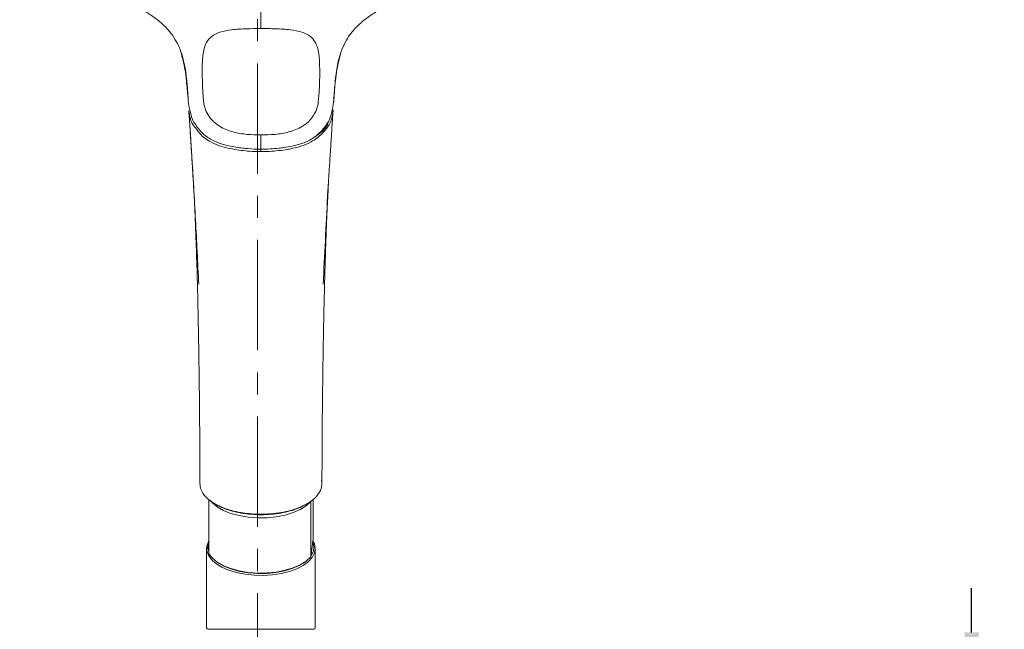
# Model space of a CAD drawing. Units: inches. Extents: x 344 to 14357, y -88 to 1704.
# Drawn here: x 13825 to 14048, y 753 to 892 of the extents above; entities that cross this region are included whole.
import ezdxf

# ---------------------------------------------------------------- set-up
doc = ezdxf.new("R2010")
doc.units = ezdxf.units.IN
doc.header["$MEASUREMENT"] = 0
doc.linetypes.add('CENTER', pattern=[2, 1.25, -0.25, 0.25, -0.25])
doc.layers.add('中心线', color=7, linetype='CENTER', lineweight=15)
doc.styles.get("Standard").update_dxf_attribs({"font": 'arial.ttf'})
doc.dimstyles.new('ISO-25', dxfattribs={"dimscale": 2, "dimtxt": 8, "dimasz": 5, "dimexe": 1.25, "dimexo": 1, "dimgap": 1, "dimtad": 1, "dimdec": 0, "dimtxsty": 'Standard', "dimcen": 2.5, "dimadec": 0, "dimazin": 0, "dimtfac": 1, "dimtdec": 0, "dimtmove": 0, "dimatfit": 3, "dimfxl": 1, "dimarcsym": 0})

# ---------------------------------------------------------------- blocks, each defined once
blk = doc.blocks.new('*D88')
at = {"layer": 'Defpoints', "color": 0, "linetype": 'Continuous', "ltscale": 0.0001, "transparency": 16777216}
for p in [(13944.53, 742.71), (13944.53, 719.6), (14041.04, 719.6)]:
    blk.add_point(p, dxfattribs=at)
at = {"layer": '中心线', "color": 0, "linetype": 'Continuous', "lineweight": -2, "ltscale": 0.0001, "transparency": 16777216}
for p, q in [((14041.04, 752.71), (14041.04, 762.71)), ((13946.53, 742.71), (14043.54, 742.71)), ((14041.04, 742.71), (14041.04, 719.6)), ((13946.53, 719.6), (14043.54, 719.6)), ((14041.04, 709.6), (14041.04, 537.04))]:
    blk.add_line(p, q, dxfattribs=at)
at = {"layer": '中心线', "color": 0, "linetype": 'Continuous', "ltscale": 0.0001, "transparency": 16777216}
for points in [[(14039.37, 752.71), (14042.71, 752.71), (14041.04, 742.71)], [(14039.37, 709.6), (14042.71, 709.6), (14041.04, 719.6)]]:
    blk.add_solid(points, dxfattribs=at)
at = {"layer": '中心线', "color": 0, "linetype": 'Continuous', "lineweight": 0, "ltscale": 0.0001, "transparency": 16777216, "insert": (14028.93, 618.32), "char_height": 16, "attachment_point": 5, "rotation": 90}
blk.add_mtext('{\\W0.9;Lớn nhất / \\fTimes New Roman|b0|i1|c0|p18;Max \\fTimes New Roman|b0|i0|c0|p18;45}', dxfattribs=at)

msp = doc.modelspace()

# ---------------------------------------------------------------- linework, layer by layer
at = {"color": 7, "linetype": 'Continuous', "lineweight": 15}
for p, q in [((13880.06, 897.64), (13880.06, 889.5)), ((13866.9, 874.79), (13866.75, 879.28)), ((13893.37, 879.28), (13893.22, 874.79)), ((13863.17, 877.68), (13863.18, 877.59)), ((13896.93, 877.59), (13896.94, 877.68)), ((13867.62, 870.76), (13867.14, 872.41)), ((13892.98, 872.41), (13892.5, 870.76)), ((13880.06, 865.41), (13880.06, 865.41)), ((13880.06, 865.41), (13880.06, 862.2)), ((13880.06, 865.41), (13880.06, 865.41)), ((13872.84, 862.89), (13872.84, 862.89)), ((13880.06, 862.23), (13880.06, 861.65)), ((13865.04, 849.57), (13865.06, 849.31)), ((13868.26, 782.85), (13868.26, 770.54)), ((13891.86, 782.85), (13891.86, 774.05)), ((13891.33, 769.82), (13891.33, 782.34)), ((13891.32, 769.79), (13891.85, 774.02)), ((13891.85, 774.02), (13891.86, 774.05)), ((13867.75, 771.77), (13867.75, 767.65)), ((13891.93, 771.13), (13892.07, 772.03)), ((13892.37, 767.65), (13892.37, 771.77)), ((13891.33, 769.82), (13891.32, 769.79)), ((13867.75, 767.65), (13867.75, 756.47)), ((13892.37, 756.47), (13892.37, 767.65)), ((13867.75, 756.47), (13867.75, 753.72)), ((13892.37, 753.72), (13892.37, 756.47)), ((13880.06, 753.42), (13868.05, 753.42)), ((13892.07, 753.42), (13880.06, 753.42))]:
    msp.add_line(p, q, dxfattribs=at)
at = {"color": 7, "linetype": 'Continuous', "lineweight": 15, "flags": 128}
for points in [[(13896.79, 876.6), (13896.62, 874.09), (13896.62, 874.09), (13896.62, 874.09)], [(13896.62, 874.09), (13896.61, 874.04), (13896.59, 873.99), (13896.54, 873.95), (13896.48, 873.91), (13896.4, 873.88), (13896.38, 873.88)], [(13891.33, 782.34), (13890.3, 781.41), (13888.96, 780.57), (13887.35, 779.86), (13885.52, 779.31), (13883.53, 778.92), (13881.43, 778.71), (13879.29, 778.68), (13877.17, 778.84), (13875.14, 779.18), (13873.26, 779.69), (13871.59, 780.36), (13870.17, 781.16), (13869.05, 782.07), (13868.83, 782.31)], [(13880.06, 779.49), (13880.06, 779.44), (13880.06, 779.4), (13880.06, 779.37), (13880.06, 779.34), (13880.06, 779.33), (13880.06, 779.34), (13880.06, 779.35), (13880.06, 779.37)], [(13892.37, 771.77), (13892.19, 770.73), (13891.66, 769.72), (13890.8, 768.77), (13889.64, 767.9), (13888.19, 767.15), (13886.51, 766.53), (13884.65, 766.06), (13882.65, 765.76), (13880.58, 765.62), (13878.5, 765.67), (13876.46, 765.89), (13874.52, 766.28), (13872.74, 766.82), (13871.17, 767.51), (13869.86, 768.32), (13868.84, 769.24), (13868.15, 770.22), (13867.8, 771.25), (13867.8, 772.29), (13868.15, 773.32), (13868.26, 773.53)], [(13868.07, 772.38), (13868.05, 772.03), (13868.06, 771.84)], [(13868.06, 771.84), (13868.24, 770.99), (13868.26, 770.92)], [(13868.26, 773.15), (13868.24, 773.07), (13868.07, 772.38)], [(13892.07, 772.03), (13891.88, 773.07), (13891.77, 773.35)], [(13891.8, 773.61), (13892.19, 772.81), (13892.37, 771.77)], [(13868.26, 770.54), (13869.05, 769.54), (13870.17, 768.63), (13871.59, 767.83), (13873.26, 767.16), (13875.14, 766.65), (13877.17, 766.31), (13879.29, 766.15), (13881.43, 766.18), (13883.53, 766.39), (13885.52, 766.78), (13887.35, 767.34), (13888.96, 768.04), (13890.3, 768.88), (13891.33, 769.82)], [(13891.35, 769.99), (13891.88, 770.99), (13891.93, 771.13)], [(13889.98, 768.65), (13888.71, 767.87), (13887.15, 767.19), (13885.37, 766.65), (13883.43, 766.27), (13881.39, 766.07), (13879.31, 766.04), (13877.25, 766.2), (13875.28, 766.53), (13873.45, 767.02), (13871.82, 767.67), (13870.43, 768.44), (13870.14, 768.65)]]:
    msp.add_lwpolyline(points, dxfattribs=at)
at = {"color": 7, "linetype": 'Continuous', "lineweight": 15}
for centre, start, end in [((13868.05, 753.72), 180.0013, 269.9998), ((13892.07, 753.72), 270.0002, 359.9987)]:
    msp.add_arc(centre, 0.301, start, end, dxfattribs=at)
for points, knots in [([(13825.41, 921.29), (13825.5, 920.72), (13825.8, 918.82), (13826.96, 915.94), (13828.53, 912.85), (13830.17, 910.38), (13831.71, 908.41), (13833.15, 906.8), (13834.6, 905.35), (13836.28, 903.83), (13838.4, 902.1), (13840.86, 900.35), (13843.39, 898.78), (13845.92, 897.37), (13848.61, 896.07), (13851.47, 894.76), (13854.08, 893.29), (13856.05, 891.95), (13857.42, 890.83), (13858.55, 889.77), (13859.79, 888.37), (13861.11, 886.35), (13862.15, 883.9), (13862.83, 881.13), (13863.24, 878.13), (13863.44, 875.56), (13863.55, 873.94), (13863.58, 873.47), (13863.59, 873.42)], [0, 0, 0, 0, 0.026486, 0.088673, 0.142305, 0.18671, 0.225173, 0.258182, 0.286343, 0.320074, 0.362681, 0.412723, 0.45936, 0.50052, 0.54655, 0.597441, 0.645834, 0.684746, 0.707214, 0.727536, 0.756514, 0.793386, 0.838547, 0.878662, 0.924959, 0.97821, 0.997761, 1, 1, 1, 1]), ([(13896.57, 873.73), (13896.62, 874.49), (13896.73, 876), (13896.92, 878.19), (13897.19, 880.23), (13897.61, 882.43), (13898.28, 884.67), (13899.3, 886.79), (13900.36, 888.36), (13901.4, 889.59), (13902.45, 890.61), (13903.69, 891.64), (13905.33, 892.83), (13907.43, 894.1), (13909.84, 895.32), (13912.71, 896.61), (13915.9, 898.26), (13919.41, 900.42), (13922.74, 902.86), (13925.24, 905.07), (13926.96, 906.81), (13928.03, 907.99), (13929.12, 909.31), (13930.37, 910.99), (13931.8, 913.28), (13932.94, 915.38), (13933.4, 916.76), (13933.51, 917.09)], [0, 0, 0, 0, 0.038058, 0.075476, 0.109494, 0.140262, 0.186978, 0.225581, 0.25698, 0.281244, 0.305696, 0.329894, 0.361382, 0.406379, 0.452227, 0.496202, 0.562765, 0.631015, 0.701247, 0.7682, 0.79711, 0.823083, 0.847872, 0.882134, 0.927334, 0.982688, 1, 1, 1, 1]), ([(13866.75, 879.28), (13866.75, 880.19), (13866.76, 881.94), (13866.99, 884.34), (13867.6, 886.37), (13868.88, 887.89), (13870.92, 888.85), (13873.61, 889.31), (13876.75, 889.5), (13878.95, 889.5), (13880.06, 889.5)], [0, 0, 0, 0, 0.132503, 0.257791, 0.352972, 0.438523, 0.540222, 0.676517, 0.837551, 1, 1, 1, 1]), ([(13880.06, 889.5), (13881.17, 889.5), (13883.38, 889.5), (13886.52, 889.31), (13889.21, 888.85), (13891.25, 887.89), (13892.52, 886.35), (13892.96, 884.92), (13893.26, 883.09), (13893.35, 881.33), (13893.37, 879.82), (13893.37, 879.28)], [0, 0, 0, 0, 0.162861, 0.324288, 0.460184, 0.562227, 0.648018, 0.743612, 0.777965, 0.920857, 1, 1, 1, 1]), ([(13861.9, 884.27), (13862.26, 882.95), (13862.84, 880.78), (13863.08, 878.55), (13863.17, 877.68)], [0, 0, 0, 0, 0.612396, 1, 1, 1, 1]), ([(13896.94, 877.68), (13897.04, 878.55), (13897.26, 880.69), (13897.83, 882.78), (13898.16, 884.03)], [0, 0, 0, 0, 0.402593, 1, 1, 1, 1]), ([(13863.18, 877.59), (13863.3, 876.34), (13863.48, 874.29), (13863.81, 871.36), (13864.3, 869.51), (13864.71, 868.42), (13864.88, 868.25), (13864.88, 868.25)], [0, 0, 0, 0, 0.391931, 0.647455, 0.923159, 0.999993, 1, 1, 1, 1]), ([(13867.14, 872.41), (13867.13, 872.52), (13867.07, 873.07), (13866.99, 873.87), (13866.93, 874.55), (13866.9, 874.79)], [0, 0, 0, 0, 0.139827, 0.696353, 1, 1, 1, 1]), ([(13893.22, 874.79), (13893.21, 874.68), (13893.15, 874.13), (13893.07, 873.34), (13893, 872.65), (13892.98, 872.41)], [0, 0, 0, 0, 0.137885, 0.693038, 1, 1, 1, 1]), ([(13895.24, 868.25), (13895.24, 868.25), (13895.38, 868.42), (13895.81, 869.36), (13896.25, 871.11), (13896.48, 872.76), (13896.56, 873.64), (13896.57, 873.73)], [0, 0, 0, 0, 0.000011, 0.11972, 0.536278, 0.949707, 1, 1, 1, 1]), ([(13896.62, 874.09), (13896.62, 874.09), (13896.62, 873.7), (13896.55, 873.31), (13896.55, 872.91), (13896.55, 872.91)], [0, 0, 0, 0, 0.000032, 0.999945, 1, 1, 1, 1]), ([(13863.71, 870.96), (13863.76, 870.27), (13863.86, 868.88), (13863.99, 866.82), (13864.12, 864.8), (13864.25, 862.82), (13864.64, 856.62), (13865.25, 846.22), (13865.73, 836.47), (13865.97, 831.6)], [0, 0, 0, 0, 0.052706, 0.106282, 0.15692, 0.207133, 0.256941, 0.629456, 1, 1, 1, 1]), ([(13863.72, 870.97), (13863.77, 870.19), (13863.89, 868.6), (13864.03, 866.3), (13864.17, 864.13), (13864.3, 862.19), (13864.41, 860.45), (13864.5, 858.9), (13864.6, 857.29), (13864.7, 855.69), (13864.81, 853.85), (13864.92, 851.86), (13865, 850.38), (13865.04, 849.57)], [0, 0, 0, 0, 0.109273, 0.223354, 0.322869, 0.413519, 0.494686, 0.567291, 0.630897, 0.720495, 0.792065, 0.887658, 1, 1, 1, 1]), ([(13864.76, 867.57), (13864.76, 867.57), (13864.59, 867.84), (13864.29, 868.3), (13863.94, 869.45), (13863.82, 870.31), (13863.73, 870.95)], [0, 0, 0, 0, 0.000015, 0.265552, 0.461289, 1, 1, 1, 1]), ([(13880.06, 865.41), (13878.99, 865.43), (13876.87, 865.47), (13873.67, 866), (13870.9, 867.08), (13869.29, 868.39), (13868.29, 869.56), (13867.91, 870.24), (13867.62, 870.76)], [0, 0, 0, 0, 0.223243, 0.44536, 0.677745, 0.837865, 0.875307, 1, 1, 1, 1]), ([(13892.5, 870.76), (13892.11, 870.09), (13891.32, 868.75), (13889.2, 867.08), (13886.45, 866), (13883.24, 865.47), (13881.12, 865.43), (13880.06, 865.41)], [0, 0, 0, 0, 0.1626695, 0.3225484, 0.5551426, 0.7770107, 1, 1, 1, 1]), ([(13895.06, 849.31), (13895.07, 849.68), (13895.08, 850.49), (13895.13, 851.87), (13895.28, 853.65), (13895.43, 856.11), (13895.64, 859.33), (13895.84, 862.46), (13896.01, 865.2), (13896.12, 866.83), (13896.2, 868.12), (13896.27, 869.19), (13896.34, 870.2), (13896.39, 870.88), (13896.4, 871.08)], [0, 0, 0, 0, 0.05087, 0.110716, 0.190193, 0.296974, 0.449155, 0.635128, 0.727649, 0.826777, 0.859524, 0.906231, 0.973573, 1, 1, 1, 1]), ([(13896.4, 871.08), (13896.4, 871.06), (13896.35, 870.38), (13896.16, 869.28), (13895.75, 868.11), (13895.44, 867.66), (13895.36, 867.57), (13895.36, 867.57)], [0, 0, 0, 0, 0.01515, 0.554655, 0.901464, 0.999984, 1, 1, 1, 1]), ([(13864.88, 868.25), (13864.88, 868.25), (13865.15, 867.88), (13865.9, 866.67), (13867.62, 864.98), (13870.12, 863.59), (13871.92, 863.14), (13872.78, 862.92)], [0, 0, 0, 0, 0.000005, 0.138742, 0.434391, 0.726809, 1, 1, 1, 1]), ([(13887.34, 862.92), (13888.18, 863.13), (13889.94, 863.58), (13892.44, 864.91), (13894, 866.54), (13894.91, 867.67), (13895.12, 868.13), (13895.24, 868.25), (13895.24, 868.25)], [0, 0, 0, 0, 0.265541, 0.556468, 0.849738, 0.949705, 0.999995, 1, 1, 1, 1]), ([(13892.38, 865.07), (13892.82, 865.35), (13893.83, 866), (13894.92, 867.22), (13895.28, 868.22), (13895.41, 868.56)], [0, 0, 0, 0, 0.328388, 0.767242, 1, 1, 1, 1]), ([(13873.13, 862.32), (13872.37, 862.49), (13870.84, 862.84), (13868.45, 863.89), (13866.23, 865.39), (13865.31, 867.01), (13864.76, 867.57), (13864.76, 867.57)], [0, 0, 0, 0, 0.229088, 0.462917, 0.768323, 0.999993, 1, 1, 1, 1]), ([(13895.36, 867.57), (13895.36, 867.57), (13895.32, 867.51), (13894.92, 866.84), (13893.74, 865.43), (13891.7, 863.88), (13889.29, 862.85), (13887.76, 862.5), (13886.99, 862.32)], [0, 0, 0, 0, 0.000006, 0.019671, 0.231736, 0.537117, 0.765684, 1, 1, 1, 1]), ([(13872.78, 862.92), (13873.83, 862.73), (13875.22, 862.47), (13877.65, 862.25), (13879.03, 862.2), (13880.06, 862.2), (13880.06, 862.2)], [0, 0, 0, 0, 0.435216, 0.578068, 0.99999, 1, 1, 1, 1]), ([(13880.06, 861.65), (13880.06, 861.65), (13879.72, 861.65), (13878.05, 861.67), (13875.72, 861.84), (13873.77, 862.2), (13873.13, 862.32)], [0, 0, 0, 0, 0.000011, 0.144115, 0.720638, 1, 1, 1, 1]), ([(13880.06, 862.2), (13880.06, 862.2), (13881.44, 862.2), (13883.14, 862.28), (13885.56, 862.58), (13886.61, 862.78), (13887.34, 862.92)], [0, 0, 0, 0, 0.000008, 0.56465, 0.696809, 1, 1, 1, 1]), ([(13886.99, 862.32), (13886.67, 862.25), (13885.03, 861.94), (13882.71, 861.69), (13880.72, 861.66), (13880.06, 861.65)], [0, 0, 0, 0, 0.142408, 0.718008, 1, 1, 1, 1]), ([(13864.78, 854.24), (13864.82, 853.44), (13864.91, 851.88), (13865.02, 849.6), (13865.12, 847.5), (13865.2, 845.58), (13865.27, 843.73), (13865.35, 841.71), (13865.49, 837.75), (13865.66, 831.98), (13865.81, 825.5), (13865.91, 820.09), (13865.99, 815.61), (13866.06, 810.87), (13866.12, 805.57), (13866.18, 799.59), (13866.22, 793.09), (13866.24, 788.59), (13866.24, 786.31)], [0, 0, 0, 0, 0.035356, 0.069061, 0.100521, 0.128578, 0.153616, 0.182525, 0.217837, 0.328493, 0.437413, 0.503986, 0.56733, 0.635243, 0.713184, 0.801216, 0.89942, 1, 1, 1, 1]), ([(13893.87, 786.31), (13893.88, 788.72), (13893.9, 793.41), (13893.94, 800.09), (13894, 806.06), (13894.07, 811.34), (13894.14, 816.18), (13894.22, 820.83), (13894.32, 825.78), (13894.44, 830.85), (13894.58, 835.84), (13894.7, 839.57), (13894.8, 842.4), (13894.88, 844.7), (13895, 847.44), (13895.15, 850.67), (13895.27, 852.99), (13895.34, 854.24)], [0, 0, 0, 0, 0.1062235, 0.2071175, 0.2949169, 0.3700183, 0.4401219, 0.5085872, 0.5754104, 0.6585807, 0.7324685, 0.795676, 0.8237098, 0.8573613, 0.8972371, 0.9446974, 1, 1, 1, 1]), ([(13895.31, 853.66), (13895.27, 852.92), (13894.83, 845.57), (13894.47, 838.22), (13894.15, 831.6)], [0, 0, 0, 0, 0.100889, 1, 1, 1, 1]), ([(13866.28, 786.31), (13866.27, 786.22), (13866.23, 785.72), (13866.45, 785.12), (13866.9, 784.23), (13867.23, 783.67), (13867.62, 783.37), (13867.62, 783.37)], [0, 0, 0, 0, 0.083448, 0.451069, 0.549719, 0.999986, 1, 1, 1, 1]), ([(13892.5, 783.37), (13892.5, 783.37), (13892.83, 783.88), (13893.38, 784.43), (13893.89, 785.74), (13893.83, 786.54), (13893.78, 787.19)], [0, 0, 0, 0, 0.000008, 0.434913, 0.546705, 1, 1, 1, 1]), ([(13867.62, 783.37), (13867.62, 783.37), (13867.8, 783.11), (13868.54, 782.59), (13869.76, 781.72), (13871.47, 780.95), (13873.39, 780.31), (13875.36, 779.87), (13877.6, 779.56), (13879.13, 779.52), (13880.06, 779.49)], [0, 0, 0, 0, 0.0000025, 0.071784, 0.1979579, 0.338457, 0.4916147, 0.6550043, 0.7913019, 1, 1, 1, 1]), ([(13880.06, 779.49), (13880.06, 779.49), (13880.83, 779.49), (13882.37, 779.55), (13884.61, 779.84), (13886.72, 780.31), (13888.66, 780.94), (13890.35, 781.74), (13891.47, 782.45), (13892.13, 783.03), (13892.39, 783.22), (13892.5, 783.37), (13892.5, 783.37)], [0, 0, 0, 0, 0.000004, 0.174332, 0.344989, 0.508372, 0.661523, 0.802015, 0.928185, 0.95838, 0.999997, 1, 1, 1, 1]), ([(13880.06, 779.37), (13879.31, 779.39), (13877.81, 779.43), (13875.63, 779.72), (13873.55, 780.17), (13871.66, 780.79), (13870.01, 781.58), (13868.99, 782.19), (13868.56, 782.58), (13868.55, 782.59)], [0, 0, 0, 0, 0.184318, 0.369994, 0.542854, 0.709535, 0.858285, 0.99572, 1, 1, 1, 1]), ([(13891.57, 782.59), (13891.56, 782.58), (13891.14, 782.2), (13890.12, 781.59), (13888.49, 780.8), (13886.59, 780.18), (13884.53, 779.72), (13882.33, 779.43), (13880.83, 779.39), (13880.06, 779.37)], [0, 0, 0, 0, 0.00428, 0.137611, 0.290465, 0.452282, 0.630007, 0.810363, 1, 1, 1, 1])]:
    msp.add_open_spline(points, degree=3, knots=knots, dxfattribs=at)
at = {"layer": '中心线', "linetype": 'CENTER', "lineweight": 0, "ltscale": 20}
msp.add_line((13879.29, 961.62), (13879.29, 595.74), dxfattribs=at)

# ---------------------------------------------------------------- dimensions: what is measured, and where the dimension line sits
at = {"layer": '中心线', "linetype": 'Continuous', "lineweight": 0, "ltscale": 0.0001}
dim = msp.add_linear_dim(base=(14041.04, 719.6), p1=(13944.53, 742.71), p2=(13944.53, 719.6), angle=90, text='{\\W0.9;Lớn nhất / \\fTimes New Roman|b0|i1|c0|p18;Max \\fTimes New Roman|b0|i0|c0|p18;45}', dimstyle='ISO-25', dxfattribs=at)
dim.commit()
dim.dimension.update_dxf_attribs({"geometry": '*D88', "text_midpoint": (14041.04, 618.32), "dimtype": 160})

doc.saveas('drawing.dxf')
